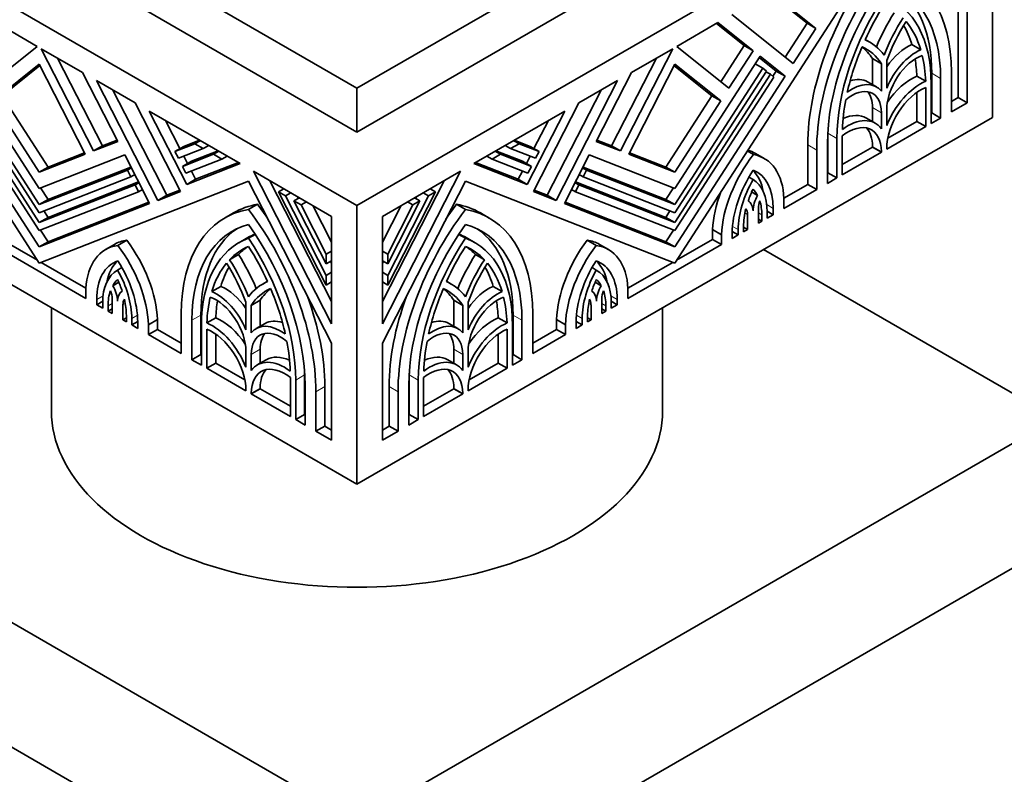
# Model space of a CAD drawing. Units: millimetres. Extents: x 0 to 1626, y 0 to 2214.
# Drawn here: x 457 to 511, y 481 to 523 of the extents above; entities that cross this region are included whole.
import ezdxf
from ezdxf import colors
from ezdxf.entities.mleader import LeaderData, LeaderLine
from ezdxf.math import Vec2, Vec3

# ---------------------------------------------------------------- set-up
doc = ezdxf.new("R2010")
doc.units = ezdxf.units.MM
doc.layers.add('DV7_Défaut', color=7, linetype='Continuous')
doc.layers.add('Défaut', color=7, linetype='Continuous')

# ---------------------------------------------------------------- blocks, each defined once
blk = doc.blocks.new('_DOT')
at = {"color": 0}
blk.add_line((0, 0), (-1, 0), dxfattribs=at)
at = {"color": 0, "const_width": 0.333}
blk.add_lwpolyline([(-0.1665, 0, 1), (0.1665, 0, 1)], format="xyb", close=True, dxfattribs=at)
blk = doc.blocks.new('SE6')
at = {"layer": 'DV7_Défaut', "color": 7, "linetype": 'Continuous', "lineweight": 35}
for p, q in [((447.094, 535.818), (475.378, 519.488)), ((475.378, 519.488), (503.662, 535.818)), ((475.378, 512.956), (440.023, 533.368)), ((447.094, 533.368), (475.378, 517.038)), ((510.733, 533.368), (475.378, 512.956)), ((475.378, 517.038), (503.662, 533.368)), ((510.733, 517.855), (510.733, 533.368)), ((457.7, 509.751), (446.053, 527.76)), ((504.703, 527.76), (493.056, 509.751)), ((500.914, 522.806), (498.39, 524.823)), ((500.419, 523.092), (498.31, 524.777)), ((508.825, 518.956), (508.825, 524.358)), ((509.32, 518.67), (509.32, 524.072)), ((496.243, 523.583), (499.654, 520.858)), ((457.591, 521.806), (455.295, 523.131)), ((495.46, 523.131), (493.165, 521.806)), ((496.928, 521.849), (495.381, 523.085)), ((497.423, 521.564), (495.46, 523.131)), ((499.206, 521.216), (500.419, 523.092)), ((499.654, 520.858), (500.914, 522.806)), ((500.419, 523.092), (500.914, 522.806)), ((503.915, 522.036), (503.654, 522.187)), ((454.68, 519.481), (457.591, 521.806)), ((460.105, 520.354), (457.81, 521.679)), ((457.81, 521.679), (460.721, 515.994)), ((490.035, 515.994), (492.946, 521.679)), ((492.946, 521.679), (490.651, 520.354)), ((493.165, 521.806), (496.076, 519.481)), ((495.628, 519.839), (496.928, 521.849)), ((496.076, 519.481), (497.423, 521.564)), ((496.928, 521.849), (497.423, 521.564)), ((506.251, 521.905), (506.746, 521.619)), ((457.7, 513.907), (452.948, 521.256)), ((458.72, 521.154), (461.216, 516.279)), ((489.54, 516.279), (492.036, 521.154)), ((497.808, 521.256), (493.056, 513.907)), ((498.7, 520.434), (497.761, 521.184)), ((499.195, 520.148), (497.808, 521.256)), ((504.058, 519.684), (504.058, 521.132)), ((504.058, 521.132), (504.553, 520.846)), ((504.853, 521.019), (504.853, 519.492)), ((457.7, 512.551), (452.599, 520.439)), ((452.792, 520.593), (457.7, 513.003)), ((457.7, 520.816), (455.139, 518.771)), ((457.74, 520.739), (455.634, 519.057)), ((460.261, 515.814), (457.7, 520.816)), ((493.056, 520.816), (490.495, 515.814)), ((495.122, 519.057), (493.016, 520.739)), ((495.617, 518.771), (493.056, 520.816)), ((493.056, 513.003), (497.964, 520.593)), ((498.157, 520.439), (493.056, 512.551)), ((497.538, 520.839), (497.964, 520.593)), ((497.964, 520.593), (498.157, 520.439)), ((498.517, 520.151), (498.7, 520.434)), ((498.7, 520.434), (499.195, 520.148)), ((504.553, 519.319), (504.553, 520.846)), ((451.561, 520.148), (457.7, 510.655)), ((457.7, 511.559), (452.176, 520.101)), ((452.369, 520.255), (457.7, 512.011)), ((462.067, 516.521), (460.105, 520.354)), ((463.035, 518.663), (460.888, 519.902)), ((460.888, 519.902), (464.299, 513.239)), ((486.457, 513.239), (489.868, 519.902)), ((489.868, 519.902), (487.721, 518.663)), ((490.651, 520.354), (488.688, 516.521)), ((493.056, 512.011), (498.387, 520.255)), ((493.056, 510.655), (499.195, 520.148)), ((498.58, 520.101), (493.056, 511.559)), ((498.133, 520.402), (498.387, 520.255)), ((498.387, 520.255), (498.58, 520.101)), ((506.525, 520.154), (507.02, 519.868)), ((507.356, 518.108), (507.356, 520.31)), ((507.851, 517.822), (507.851, 520.024)), ((508.45, 520.37), (508.45, 518.168)), ((461.798, 519.377), (464.794, 513.524)), ((475.378, 517.038), (475.378, 519.488)), ((485.962, 513.524), (488.958, 519.377)), ((504.282, 519.555), (503.787, 519.84)), ((507.026, 517.346), (507.026, 519.52)), ((507.326, 519.721), (507.326, 517.519)), ((455.634, 519.057), (458.195, 515.097)), ((492.561, 515.097), (495.122, 519.057)), ((495.122, 519.057), (495.617, 518.771)), ((506.531, 517.631), (506.531, 519.25)), ((508.45, 518.739), (508.825, 518.956)), ((508.825, 518.956), (509.32, 518.67)), ((455.139, 518.771), (457.7, 514.811)), ((465.559, 513.732), (463.035, 518.663)), ((487.721, 518.663), (485.197, 513.732)), ((493.056, 514.811), (495.617, 518.771)), ((504.058, 517.628), (504.058, 518.406)), ((504.853, 518.293), (504.853, 517.401)), ((508.45, 518.168), (509.32, 518.67)), ((475.378, 497.442), (440.023, 517.855)), ((468.874, 515.292), (463.818, 518.211)), ((463.818, 518.211), (465.907, 514.13)), ((510.733, 517.855), (475.378, 497.442)), ((486.938, 518.211), (481.882, 515.292)), ((484.849, 514.13), (486.938, 518.211)), ((504.216, 517.537), (503.721, 517.822)), ((504.553, 517.228), (504.553, 518.12)), ((507.326, 518.09), (507.356, 518.108)), ((507.326, 517.519), (507.851, 517.822)), ((507.356, 518.108), (507.851, 517.822)), ((464.728, 517.685), (465.529, 516.121)), ((485.227, 516.121), (486.028, 517.685)), ((504.853, 516.091), (507.026, 517.346)), ((504.91, 516.696), (506.531, 517.631)), ((506.531, 517.631), (507.026, 517.346)), ((461.216, 516.279), (462.028, 516.597)), ((488.728, 516.597), (489.54, 516.279)), ((501.584, 514.775), (501.584, 516.978)), ((502.079, 514.49), (502.079, 516.692)), ((502.379, 516.837), (502.379, 514.663)), ((460.721, 515.994), (462.067, 516.521)), ((461.216, 516.279), (460.721, 515.994)), ((465.247, 515.958), (466.363, 516.395)), ((465.742, 516.244), (465.247, 515.958)), ((466.829, 516.126), (465.439, 515.582)), ((465.742, 516.244), (466.625, 516.59)), ((466.663, 516.568), (466.363, 516.395)), ((466.363, 516.395), (466.829, 516.126)), ((467.129, 516.299), (466.829, 516.126)), ((483.627, 516.299), (483.926, 516.126)), ((483.926, 516.126), (484.393, 516.395)), ((485.317, 515.582), (483.926, 516.126)), ((484.093, 516.568), (484.393, 516.395)), ((484.13, 516.59), (485.014, 516.244)), ((484.393, 516.395), (485.509, 515.958)), ((485.014, 516.244), (485.509, 515.958)), ((488.688, 516.521), (490.035, 515.994)), ((489.54, 516.279), (490.035, 515.994)), ((500.46, 514.126), (500.46, 516.329)), ((501.555, 516.389), (501.555, 514.187)), ((502.379, 515.234), (504.058, 516.203)), ((504.058, 516.203), (504.058, 516.242)), ((504.058, 516.203), (504.553, 515.918)), ((504.853, 516.129), (504.853, 516.091)), ((457.7, 514.811), (460.261, 515.814)), ((462.453, 515.768), (457.7, 513.907)), ((458.195, 515.097), (460.222, 515.89)), ((463.84, 513.059), (462.453, 515.768)), ((465.439, 515.582), (465.247, 515.958)), ((465.67, 515.131), (467.387, 515.804)), ((465.744, 515.701), (465.952, 515.294)), ((467.854, 515.534), (465.862, 514.755)), ((466.165, 515.417), (467.65, 515.998)), ((467.687, 515.977), (467.387, 515.804)), ((467.387, 515.804), (467.854, 515.534)), ((468.154, 515.708), (467.854, 515.534)), ((482.602, 515.708), (482.902, 515.534)), ((482.902, 515.534), (483.368, 515.804)), ((484.893, 514.755), (482.902, 515.534)), ((483.069, 515.977), (483.368, 515.804)), ((483.106, 515.998), (484.591, 515.417)), ((483.368, 515.804), (485.086, 515.131)), ((484.804, 515.294), (485.012, 515.701)), ((485.509, 515.958), (485.317, 515.582)), ((488.303, 515.768), (486.916, 513.059)), ((493.056, 513.907), (488.303, 515.768)), ((490.495, 515.814), (493.056, 514.811)), ((490.534, 515.89), (492.561, 515.097)), ((497.089, 515.988), (497.433, 515.789)), ((498.041, 515.571), (497.546, 515.857)), ((500.955, 513.84), (500.955, 516.043)), ((502.379, 514.663), (504.553, 515.918)), ((504.553, 515.918), (504.553, 515.956)), ((458.195, 515.097), (457.7, 514.811)), ((458.195, 513.289), (462.799, 515.092)), ((462.821, 515.048), (462.609, 514.925)), ((466.165, 515.417), (465.67, 515.131)), ((465.862, 514.755), (465.67, 515.131)), ((465.907, 514.13), (468.874, 515.292)), ((466.402, 514.416), (468.779, 515.347)), ((481.882, 515.292), (484.849, 514.13)), ((481.977, 515.347), (484.354, 514.416)), ((484.591, 515.417), (485.086, 515.131)), ((485.086, 515.131), (484.893, 514.755)), ((487.934, 515.048), (488.147, 514.925)), ((487.957, 515.092), (492.561, 513.289)), ((492.561, 515.097), (493.056, 514.811)), ((457.7, 513.003), (462.609, 514.925)), ((462.801, 514.549), (457.7, 512.551)), ((462.609, 514.925), (462.801, 514.549)), ((463.014, 514.671), (462.801, 514.549)), ((466.402, 514.416), (465.907, 514.13)), ((466.167, 514.874), (466.402, 514.416)), ((473.965, 512.352), (469.616, 514.863)), ((469.616, 514.863), (473.965, 506.368)), ((481.139, 514.863), (476.791, 512.352)), ((476.791, 506.368), (481.139, 514.863)), ((484.354, 514.416), (484.589, 514.874)), ((484.354, 514.416), (484.849, 514.13)), ((487.742, 514.671), (487.954, 514.549)), ((487.954, 514.549), (488.147, 514.925)), ((493.056, 512.551), (487.954, 514.549)), ((488.147, 514.925), (493.056, 513.003)), ((497.184, 514.535), (497.418, 514.4)), ((501.555, 514.758), (501.584, 514.775)), ((501.555, 514.187), (502.079, 514.49)), ((501.584, 514.775), (502.079, 514.49)), ((469.347, 514.312), (457.7, 509.751)), ((457.7, 512.011), (463.032, 514.098)), ((457.776, 513.937), (458.195, 513.289)), ((458.195, 512.296), (463.222, 514.265)), ((463.245, 514.221), (463.032, 514.098)), ((463.032, 514.098), (463.225, 513.722)), ((473.965, 505.291), (469.347, 514.312)), ((470.527, 514.337), (473.965, 507.621)), ((471.311, 513.885), (471.011, 513.711)), ((476.791, 507.621), (480.229, 514.337)), ((481.408, 514.312), (476.791, 505.291)), ((479.445, 513.885), (479.745, 513.711)), ((493.056, 509.751), (481.408, 514.312)), ((487.511, 514.221), (487.724, 514.098)), ((487.531, 513.722), (487.724, 514.098)), ((487.534, 514.265), (492.561, 512.296)), ((487.724, 514.098), (493.056, 512.011)), ((492.561, 513.289), (492.98, 513.937)), ((499.134, 513.361), (500.46, 514.126)), ((500.46, 514.126), (500.955, 513.84)), ((463.225, 513.722), (457.7, 511.559)), ((463.437, 513.845), (463.225, 513.722)), ((464.299, 513.239), (465.559, 513.732)), ((464.794, 513.524), (464.299, 513.239)), ((464.794, 513.524), (465.52, 513.809)), ((473.665, 508.527), (471.011, 513.711)), ((471.011, 513.711), (471.403, 513.485)), ((471.702, 513.659), (471.403, 513.485)), ((471.403, 513.485), (473.665, 509.065)), ((472.172, 513.387), (471.872, 513.214)), ((472.061, 513.451), (472.112, 513.353)), ((479.745, 513.711), (477.09, 508.527)), ((477.09, 509.065), (479.353, 513.485)), ((478.584, 513.387), (478.883, 513.214)), ((478.644, 513.353), (478.694, 513.451)), ((479.053, 513.659), (479.353, 513.485)), ((479.353, 513.485), (479.745, 513.711)), ((485.197, 513.732), (486.457, 513.239)), ((485.236, 513.809), (485.962, 513.524)), ((485.962, 513.524), (486.457, 513.239)), ((487.318, 513.845), (487.531, 513.722)), ((493.056, 511.559), (487.531, 513.722)), ((497.337, 513.707), (497.669, 513.516)), ((499.135, 512.79), (500.955, 513.84)), ((499.135, 513.341), (499.135, 512.79)), ((458.195, 513.289), (457.7, 513.003)), ((457.7, 510.655), (463.84, 513.059)), ((458.195, 510.941), (463.8, 513.135)), ((469.842, 513.023), (469.347, 512.737)), ((473.665, 509.712), (471.872, 513.214)), ((471.872, 513.214), (472.264, 512.988)), ((472.563, 513.161), (472.264, 512.988)), ((472.264, 512.988), (473.665, 510.25)), ((472.922, 512.954), (473.965, 510.917)), ((475.378, 497.442), (475.378, 512.956)), ((476.791, 510.917), (477.833, 512.954)), ((478.883, 513.214), (477.09, 509.712)), ((477.09, 510.25), (478.492, 512.988)), ((478.192, 513.161), (478.492, 512.988)), ((478.492, 512.988), (478.883, 513.214)), ((480.914, 513.023), (481.408, 512.737)), ((486.916, 513.059), (493.056, 510.655)), ((486.955, 513.135), (492.561, 510.941)), ((492.561, 513.289), (493.056, 513.003)), ((497.712, 512.814), (497.712, 511.968)), ((498.535, 512.443), (498.535, 512.797)), ((458.195, 512.296), (457.7, 512.011)), ((457.964, 512.654), (458.195, 512.296)), ((468.509, 512.545), (468.014, 512.259)), ((473.965, 506.368), (473.965, 512.352)), ((476.791, 512.352), (476.791, 506.368)), ((482.741, 512.259), (482.246, 512.545)), ((492.561, 512.296), (492.792, 512.654)), ((492.561, 512.296), (493.056, 512.011)), ((497.113, 511.622), (497.113, 512.451)), ((497.902, 512.078), (497.902, 512.431)), ((498.202, 512.636), (498.535, 512.443)), ((498.202, 512.604), (498.202, 512.251)), ((498.202, 512.251), (498.535, 512.443)), ((496.885, 511.786), (496.885, 511.491)), ((496.885, 511.754), (497.113, 511.622)), ((497.712, 512.188), (497.902, 512.078)), ((497.712, 511.968), (497.902, 512.078)), ((457.776, 511.589), (458.195, 510.941)), ((469.304, 511.168), (468.809, 510.882)), ((469.72, 511.348), (469.347, 511.132)), ((481.036, 511.348), (481.408, 511.132)), ((481.946, 510.882), (481.451, 511.168)), ((492.561, 510.941), (492.98, 511.589)), ((495.16, 511.066), (495.16, 511.617)), ((495.16, 511.617), (495.655, 511.331)), ((495.655, 510.78), (495.655, 511.331)), ((496.254, 511.422), (496.254, 511.127)), ((496.254, 511.127), (496.585, 511.317)), ((496.255, 511.508), (496.585, 511.317)), ((496.585, 511.317), (496.585, 511.612)), ((496.885, 511.491), (497.113, 511.622)), ((455.101, 510.78), (460.299, 507.779)), ((455.596, 511.066), (457.597, 509.911)), ((458.195, 510.941), (457.7, 510.655)), ((461.885, 510.79), (461.39, 510.504)), ((462.573, 511.02), (462.078, 510.734)), ((488.183, 511.02), (488.678, 510.734)), ((489.365, 510.504), (488.87, 510.79)), ((490.457, 507.779), (495.655, 510.78)), ((492.561, 510.941), (493.056, 510.655)), ((493.159, 509.911), (495.16, 511.066)), ((495.16, 511.066), (495.655, 510.78)), ((468.786, 510.226), (468.291, 509.94)), ((473.965, 510.423), (473.665, 510.25)), ((473.665, 510.25), (473.665, 509.712)), ((476.791, 510.423), (477.09, 510.25)), ((477.09, 509.712), (477.09, 510.25)), ((481.969, 510.226), (482.464, 509.94)), ((498.005, 510.506), (514.269, 501.116)), ((457.804, 509.792), (460.3, 508.35)), ((462.299, 509.499), (462.063, 509.363)), ((473.965, 509.885), (473.665, 509.712)), ((473.905, 509.85), (473.965, 509.732)), ((476.791, 509.885), (477.09, 509.712)), ((476.791, 509.732), (476.851, 509.85)), ((488.457, 509.499), (488.693, 509.363)), ((490.455, 508.35), (492.952, 509.792)), ((473.965, 509.239), (473.665, 509.065)), ((473.665, 509.065), (473.665, 508.527)), ((476.791, 509.239), (477.09, 509.065)), ((477.09, 508.527), (477.09, 509.065)), ((462.124, 508.688), (461.786, 508.493)), ((467.798, 508.456), (467.303, 508.17)), ((470.396, 508.738), (470.134, 508.587)), ((473.965, 508.7), (473.665, 508.527)), ((476.791, 508.7), (477.09, 508.527)), ((480.621, 508.587), (480.36, 508.738)), ((482.957, 508.456), (483.452, 508.17)), ((488.631, 508.688), (488.97, 508.493)), ((460.299, 507.779), (460.299, 508.33)), ((490.457, 508.33), (490.457, 507.779)), ((460.899, 507.728), (460.899, 507.433)), ((461.231, 507.625), (460.899, 507.433)), ((460.899, 507.433), (461.23, 507.242)), ((461.23, 507.242), (461.23, 507.537)), ((461.529, 507.364), (461.529, 507.069)), ((461.758, 506.937), (461.758, 507.766)), ((462.357, 507.437), (462.357, 506.591)), ((469.197, 506.043), (469.197, 507.57)), ((469.992, 507.683), (469.497, 507.397)), ((469.497, 507.397), (469.497, 505.87)), ((469.992, 507.683), (469.992, 506.235)), ((480.764, 506.235), (480.764, 507.683)), ((480.764, 507.683), (481.259, 507.397)), ((481.259, 505.87), (481.259, 507.397)), ((481.558, 507.57), (481.558, 506.043)), ((488.399, 506.591), (488.399, 507.437)), ((488.998, 507.766), (488.998, 506.937)), ((489.226, 507.069), (489.226, 507.364)), ((489.525, 507.625), (489.857, 507.433)), ((489.526, 507.537), (489.526, 507.242)), ((489.526, 507.242), (489.857, 507.433)), ((489.857, 507.433), (489.857, 507.728)), ((458.378, 507.257), (458.378, 501.525)), ((461.758, 507.201), (461.529, 507.069)), ((461.529, 507.069), (461.758, 506.937)), ((462.547, 506.482), (462.547, 506.835)), ((465.6, 504.719), (465.6, 506.921)), ((466.694, 506.861), (466.694, 504.659)), ((484.062, 504.659), (484.062, 506.861)), ((485.156, 506.921), (485.156, 504.719)), ((488.209, 506.835), (488.209, 506.482)), ((488.998, 507.201), (489.226, 507.069)), ((488.998, 506.937), (489.226, 507.069)), ((492.378, 501.525), (492.378, 507.257)), ((462.547, 506.701), (462.357, 506.591)), ((462.357, 506.591), (462.547, 506.482)), ((462.847, 506.662), (462.847, 506.309)), ((463.18, 506.501), (462.847, 506.309)), ((462.847, 506.309), (463.18, 506.116)), ((463.18, 506.116), (463.18, 506.469)), ((464.274, 506.607), (463.78, 506.321)), ((463.78, 506.321), (463.78, 505.77)), ((464.274, 506.607), (464.274, 506.056)), ((466.199, 506.575), (466.199, 504.373)), ((466.724, 504.07), (466.724, 506.272)), ((467.524, 506.705), (467.029, 506.419)), ((470.263, 506.392), (469.768, 506.106)), ((480.988, 506.106), (480.493, 506.392)), ((483.231, 506.705), (483.726, 506.419)), ((484.032, 506.272), (484.032, 504.07)), ((484.557, 504.373), (484.557, 506.575)), ((486.481, 506.056), (486.481, 506.607)), ((486.481, 506.607), (486.976, 506.321)), ((486.976, 505.77), (486.976, 506.321)), ((487.576, 506.501), (487.909, 506.309)), ((487.576, 506.469), (487.576, 506.116)), ((487.576, 506.116), (487.909, 506.309)), ((487.909, 506.309), (487.909, 506.662)), ((488.209, 506.701), (488.399, 506.591)), ((488.209, 506.482), (488.399, 506.591)), ((464.274, 506.056), (463.78, 505.77)), ((463.78, 505.77), (465.6, 504.719)), ((464.274, 506.056), (465.6, 505.291)), ((467.024, 506.071), (467.024, 503.897)), ((467.519, 505.802), (467.519, 504.183)), ((483.237, 504.183), (483.237, 505.802)), ((483.732, 503.897), (483.732, 506.071)), ((485.156, 505.291), (486.481, 506.056)), ((485.156, 504.719), (486.976, 505.77)), ((486.481, 506.056), (486.976, 505.77)), ((473.965, 499.889), (473.965, 505.291)), ((476.791, 505.291), (476.791, 499.889)), ((466.694, 504.659), (466.199, 504.373)), ((466.694, 504.659), (466.724, 504.641)), ((469.197, 503.952), (469.197, 504.844)), ((469.497, 504.671), (469.497, 503.779)), ((469.992, 504.957), (469.992, 504.179)), ((480.764, 504.179), (480.764, 504.957)), ((481.259, 503.779), (481.259, 504.671)), ((481.558, 504.844), (481.558, 503.952)), ((484.032, 504.641), (484.062, 504.659)), ((484.062, 504.659), (484.557, 504.373)), ((466.199, 504.373), (466.724, 504.07)), ((467.519, 504.183), (467.024, 503.897)), ((467.519, 504.183), (469.14, 503.247)), ((470.329, 504.373), (469.834, 504.088)), ((480.922, 504.088), (480.427, 504.373)), ((481.616, 503.247), (483.237, 504.183)), ((483.237, 504.183), (483.732, 503.897)), ((484.032, 504.07), (484.557, 504.373)), ((467.024, 503.897), (469.197, 502.642)), ((472.466, 503.529), (472.466, 501.327)), ((478.29, 501.327), (478.29, 503.529)), ((481.558, 502.642), (483.732, 503.897)), ((471.671, 501.214), (471.671, 503.388)), ((471.971, 503.243), (471.971, 501.041)), ((472.495, 500.738), (472.495, 502.94)), ((478.26, 502.94), (478.26, 500.738)), ((478.785, 501.041), (478.785, 503.243)), ((479.085, 503.388), (479.085, 501.214)), ((469.197, 502.642), (469.197, 502.68)), ((469.992, 502.755), (469.497, 502.469)), ((469.497, 502.507), (469.497, 502.469)), ((469.497, 502.469), (471.671, 501.214)), ((469.992, 502.793), (469.992, 502.755)), ((469.992, 502.755), (471.671, 501.785)), ((473.095, 502.594), (473.095, 500.392)), ((473.59, 502.88), (473.59, 500.677)), ((477.166, 500.677), (477.166, 502.88)), ((477.661, 500.392), (477.661, 502.594)), ((479.085, 501.785), (480.764, 502.755)), ((479.085, 501.214), (481.259, 502.469)), ((480.764, 502.755), (480.764, 502.793)), ((480.764, 502.755), (481.259, 502.469)), ((481.259, 502.469), (481.259, 502.507)), ((481.558, 502.68), (481.558, 502.642)), ((472.466, 501.327), (471.971, 501.041)), ((472.466, 501.327), (472.495, 501.309)), ((478.26, 501.309), (478.29, 501.327)), ((478.29, 501.327), (478.785, 501.041)), ((475.378, 478.663), (436.487, 501.116)), ((471.971, 501.041), (472.495, 500.738)), ((514.269, 501.116), (475.378, 478.663)), ((478.26, 500.738), (478.785, 501.041)), ((473.59, 500.677), (473.095, 500.392)), ((473.095, 500.392), (473.965, 499.889)), ((473.59, 500.677), (473.965, 500.461)), ((476.791, 500.461), (477.166, 500.677)), ((476.791, 499.889), (477.661, 500.392)), ((477.166, 500.677), (477.661, 500.392)), ((475.378, 471.723), (436.487, 494.176)), ((514.269, 494.176), (475.378, 471.723))]:
    blk.add_line(p, q, dxfattribs=at)
at = {"layer": 'DV7_Défaut', "color": 7, "linetype": 'Continuous', "lineweight": 18}
for p, q in [((507.356, 520.31), (507.851, 520.024)), ((504.058, 518.406), (504.553, 518.12)), ((501.584, 516.978), (502.079, 516.692)), ((500.46, 516.329), (500.955, 516.043)), ((504.058, 516.242), (504.553, 515.956)), ((498.179, 513.002), (498.535, 512.797)), ((496.961, 512.539), (497.113, 512.451)), ((497.712, 512.541), (497.902, 512.431)), ((496.27, 511.794), (496.585, 511.612)), ((461.252, 507.932), (460.899, 507.728)), ((489.504, 507.932), (489.857, 507.728)), ((461.758, 507.496), (461.529, 507.364)), ((462.485, 507.51), (462.357, 507.437)), ((488.271, 507.51), (488.399, 507.437)), ((488.998, 507.496), (489.226, 507.364)), ((463.164, 506.845), (462.847, 506.662)), ((466.694, 506.861), (466.199, 506.575)), ((484.062, 506.861), (484.557, 506.575)), ((487.592, 506.845), (487.909, 506.662)), ((469.992, 504.957), (469.497, 504.671)), ((480.764, 504.957), (481.259, 504.671)), ((472.466, 503.529), (471.971, 503.243)), ((478.29, 503.529), (478.785, 503.243)), ((469.992, 502.793), (469.497, 502.507)), ((473.59, 502.88), (473.095, 502.594)), ((477.166, 502.88), (477.661, 502.594)), ((480.764, 502.793), (481.259, 502.507))]:
    blk.add_line(p, q, dxfattribs=at)
at = {"layer": 'DV7_Défaut', "color": 7, "linetype": 'Continuous', "lineweight": 35}
for centre, major_axis, start_param, end_param in [((508.705, 521.089), (-5.83, -10.098), 4.503922, 5.497787), ((509.2, 520.803), (-5.83, -10.098), 4.503922, 5.497787), ((500.205, 515.61), (-5.83, -10.098), 2.356194, 3.350059), ((509.2, 520.803), (5.406, 9.363), 1.414273, 2.356194), ((500.205, 515.61), (-5.406, -9.363), 2.356194, 3.298116), ((499.71, 515.896), (-5.406, -9.363), 2.356194, 3.095797), ((509.2, 520.803), (-5.035, -8.721), 4.610579, 5.497787), ((500.205, 515.61), (-5.035, -8.721), 2.356194, 3.243403), ((509.2, 520.803), (4.823, 8.354), 1.50534, 1.736659), ((508.705, 521.089), (-3.71, -6.426), 4.642356, 4.931611), ((509.2, 520.803), (-3.71, -6.426), 4.642356, 4.956688), ((509.2, 520.803), (3.498, 6.059), 1.507949, 1.858714), ((500.205, 515.61), (4.823, 8.354), 5.785175, 6.073036), ((499.71, 515.896), (4.823, 8.354), -0.49801, -0.315227), ((500.205, 515.61), (-3.71, -6.426), 2.897294, 3.211626), ((509.2, 520.803), (-4.823, -8.354), 4.922538, 5.210399), ((499.71, 515.896), (-3.498, -6.059), 2.853675, 3.062569), ((500.205, 515.61), (-3.498, -6.059), 2.853675, 3.20444), ((506.007, 519.531), (-1.378, -2.387), 3.800971, 4.560731), ((506.501, 519.245), (-1.378, -2.387), 3.800971, 4.935717), ((506.501, 519.245), (1.166, 2.02), 0.583543, 2.356194), ((499.71, 515.896), (4.823, 8.354), -0.744361, -0.615602), ((500.205, 515.61), (4.823, 8.354), -0.744361, -0.546276), ((502.409, 517.454), (-1.378, -2.387), 3.141593, 3.716698), ((506.231, 517.497), (-1.537, -2.662), 3.791286, 4.59471), ((502.904, 517.168), (-1.166, -2.02), 2.356194, 4.128846), ((502.904, 517.168), (-1.378, -2.387), 2.918264, 4.053011), ((506.726, 517.211), (-1.537, -2.662), 3.791286, 4.966329), ((506.726, 517.211), (1.325, 2.295), 0.624708, 2.356194), ((509.2, 520.803), (-4.823, -8.354), -1.02452, -0.826436), ((502.409, 517.454), (-1.166, -2.02), 2.356194, 2.927712), ((502.679, 514.874), (-1.537, -2.662), 2.887653, 4.062696), ((502.184, 515.16), (-1.537, -2.662), 3.141593, 3.816315), ((508.705, 521.089), (-5.035, -8.721), -0.815392, -0.785398), ((502.679, 514.874), (-1.325, -2.295), 2.356194, 4.087681), ((502.184, 515.16), (-1.325, -2.295), 2.356194, 2.953706), ((499.396, 513.235), (-2.65, -4.59), 4.478094, 5.438577), ((494.896, 511.267), (-2.65, -4.59), 3.141593, 3.291961), ((495.391, 510.981), (-2.65, -4.59), 2.401927, 3.350699), ((499.396, 513.235), (2.221, 3.848), 1.46309, 2.356194), ((499.396, 513.235), (-1.988, -3.442), 4.707338, 5.497787), ((494.896, 511.267), (-2.223, -3.851), 2.544409, 3.000588), ((495.391, 510.981), (1.987, 3.442), 5.497787, 6.263048), ((495.391, 510.981), (-2.223, -3.851), 2.356194, 3.223091), ((499.396, 513.235), (-1.775, -3.075), 4.837513, 5.041648), ((495.391, 510.981), (1.776, 3.075), 5.931672, 6.132873), ((498.901, 513.521), (-2.65, -4.59), 4.994471, 5.438577), ((498.312, 513.16), (-0.636, -1.102), 4.722545, 5.483028), ((474.339, 502.447), (5.83, -10.098), 2.933126, 3.141593), ((465.345, 507.64), (-5.83, 10.098), 4.833723, 4.920856), ((485.411, 507.64), (-5.83, -10.098), 4.503922, 4.591055), ((476.416, 502.447), (-5.83, -10.098), 3.141593, 3.350059), ((499.396, 513.235), (-1.776, -3.075), 5.176347, 5.497787), ((496.513, 512.105), (0.424, 0.734), 5.497787, 6.082888), ((496.513, 512.105), (-0.636, -1.102), 2.386965, 3.154102), ((498.312, 513.16), (-0.424, -0.734), 4.969136, 5.497787), ((495.391, 510.981), (1.775, 3.075), 5.497787, 5.792158), ((473.844, 502.161), (5.83, -10.098), 2.933126, 3.926991), ((464.85, 507.354), (-5.83, 10.098), 3.926991, 4.920856), ((485.906, 507.354), (-5.83, -10.098), 4.503922, 5.497787), ((476.911, 502.161), (-5.83, -10.098), 2.356194, 3.350059), ((473.844, 502.161), (5.406, -9.363), 2.985069, 3.926991), ((464.85, 507.354), (5.406, -9.363), 0.785398, 1.72732), ((485.906, 507.354), (5.406, 9.363), 1.414273, 2.356194), ((476.911, 502.161), (-5.406, -9.363), 2.356194, 3.298116), ((474.339, 502.447), (5.406, -9.363), 3.187389, 3.926991), ((473.844, 502.161), (5.035, -8.721), 3.039783, 3.926991), ((474.339, 502.447), (5.035, -8.721), 3.064358, 3.141593), ((464.85, 507.354), (-5.035, 8.721), 3.926991, 4.814199), ((485.906, 507.354), (-5.035, -8.721), 4.610579, 5.497787), ((476.416, 502.447), (-5.035, -8.721), 3.141593, 3.218827), ((476.911, 502.161), (-5.035, -8.721), 2.356194, 3.243403), ((476.416, 502.447), (-5.406, -9.363), 2.356194, 3.095797), ((464.04, 505.914), (2.65, -4.59), 2.907298, 3.867781), ((464.535, 506.2), (2.65, -4.59), 2.907298, 3.141593), ((460.036, 508.285), (-2.65, 4.59), 3.972724, 4.921495), ((460.531, 508.57), (-2.65, 4.59), 3.972724, 4.921495), ((473.844, 502.161), (4.823, -8.354), 3.076136, 3.307455), ((474.339, 502.447), (4.823, -8.354), 3.192929, 3.307455), ((464.85, 507.354), (4.823, -8.354), 1.404934, 1.636253), ((485.906, 507.354), (4.823, 8.354), 1.50534, 1.736659), ((476.911, 502.161), (-4.823, -8.354), 2.97573, 3.207049), ((476.416, 502.447), (-4.823, -8.354), 2.97573, 3.090256), ((490.225, 508.57), (-2.65, -4.59), 4.503283, 5.452054), ((490.72, 508.285), (-2.65, -4.59), 4.503283, 5.452054), ((486.22, 506.2), (-2.65, -4.59), 3.141593, 3.375888), ((486.715, 505.914), (-2.65, -4.59), 2.415404, 3.375888), ((465.345, 507.64), (-3.71, 6.426), 4.493167, 4.782422), ((485.411, 507.64), (-3.71, -6.426), 4.642356, 4.931611), ((464.04, 505.914), (2.221, -3.848), 3.033886, 3.926991), ((464.535, 506.2), (2.221, -3.848), 3.257106, 3.734777), ((460.036, 508.285), (2.223, -3.851), 0.785398, 1.652294), ((473.844, 502.161), (-4.823, 8.354), 0.210149, 0.49801), ((474.339, 502.447), (-4.823, 8.354), 0.315227, 0.49801), ((464.85, 507.354), (3.498, -6.059), 1.282878, 1.633643), ((464.85, 507.354), (-3.71, 6.426), 4.46809, 4.782422), ((485.906, 507.354), (-3.71, -6.426), 4.642356, 4.956688), ((485.906, 507.354), (3.498, 6.059), 1.507949, 1.858714), ((476.416, 502.447), (4.823, 8.354), -0.49801, -0.315227), ((476.911, 502.161), (4.823, 8.354), 5.785175, 6.073036), ((490.72, 508.285), (2.223, 3.851), 1.489298, 2.356194), ((486.22, 506.2), (-2.221, -3.848), 2.548408, 3.026079), ((486.715, 505.914), (-2.221, -3.848), 2.356194, 3.249299), ((464.04, 505.914), (1.988, -3.442), 3.136542, 3.926991), ((460.036, 508.285), (1.987, -3.442), 0.785398, 1.550659), ((490.72, 508.285), (-1.987, -3.442), 4.732527, 5.497787), ((486.715, 505.914), (-1.988, -3.442), 2.356194, 3.146644), ((464.04, 505.914), (-1.775, 3.075), 0.125124, 0.329259), ((461.158, 508.112), (-0.636, 1.102), 3.957762, 4.724898), ((460.036, 508.285), (1.776, -3.075), 1.219283, 1.420484), ((468.043, 506.082), (-1.378, 2.387), 4.864047, 5.623807), ((473.844, 502.161), (3.71, -6.426), 3.071559, 3.385891), ((476.911, 502.161), (-3.71, -6.426), 2.897294, 3.211626), ((482.712, 506.082), (-1.378, -2.387), 3.800971, 4.560731), ((490.72, 508.285), (-1.776, -3.075), 4.862701, 5.063903), ((486.715, 505.914), (1.776, 3.075), 5.953927, 6.158062), ((489.598, 508.112), (-0.636, -1.102), 4.699879, 5.467016), ((464.04, 505.914), (-1.775, 3.075), 0.463958, 0.785398), ((461.158, 508.112), (0.424, -0.734), 0.785398, 1.370499), ((462.956, 507.09), (-0.636, 1.102), 0.010156, 0.770639), ((473.844, 502.161), (-4.823, 8.354), 0.546276, 0.744361), ((467.548, 505.796), (1.166, -2.02), 0.785398, 2.558049), ((467.548, 505.796), (-1.378, 2.387), 4.489061, 5.623807), ((473.844, 502.161), (3.498, -6.059), 3.078746, 3.429511), ((474.339, 502.447), (3.498, -6.059), 3.220617, 3.429511), ((464.85, 507.354), (4.823, -8.354), 1.072786, 1.360647), ((465.345, 507.64), (-5.83, 10.098), 3.926991, 4.416522), ((485.411, 507.64), (-5.83, -10.098), 5.008256, 5.497787), ((485.906, 507.354), (-4.823, -8.354), 4.922538, 5.210399), ((476.416, 502.447), (-3.498, -6.059), 2.853675, 3.062569), ((476.911, 502.161), (-3.498, -6.059), 2.853675, 3.20444), ((483.207, 505.796), (-1.378, -2.387), 3.800971, 4.935717), ((483.207, 505.796), (1.166, 2.02), 0.583543, 2.356194), ((476.911, 502.161), (4.823, 8.354), -0.744361, -0.546276), ((487.799, 507.09), (0.636, 1.102), 5.512546, 6.27303), ((489.598, 508.112), (-0.424, -0.734), 4.912686, 5.497787), ((486.715, 505.914), (1.776, 3.075), 5.497787, 5.819228), ((462.956, 507.09), (-0.424, 0.734), 0.256747, 0.785398), ((460.036, 508.285), (1.776, -3.075), 0.785398, 1.07977), ((474.339, 502.447), (-4.823, 8.354), 0.615602, 0.744361), ((476.416, 502.447), (4.823, 8.354), -0.744361, -0.615602), ((490.72, 508.285), (-1.775, -3.075), 5.203416, 5.497787), ((487.799, 507.09), (0.424, 0.734), 5.497787, 6.026439), ((467.324, 503.762), (-1.537, 2.662), 4.458449, 5.633492), ((467.819, 504.048), (-1.537, 2.662), 4.830068, 5.633492), ((471.146, 503.719), (1.378, -2.387), 2.230174, 3.364921), ((471.641, 504.005), (1.378, -2.387), 2.566487, 3.141593), ((479.61, 503.719), (-1.378, -2.387), 2.918264, 4.053011), ((479.115, 504.005), (-1.378, -2.387), 3.141593, 3.716698), ((483.432, 503.762), (-1.537, -2.662), 3.791286, 4.966329), ((482.937, 504.048), (-1.537, -2.662), 3.791286, 4.59471), ((467.324, 503.762), (1.325, -2.295), 0.785398, 2.516885), ((471.146, 503.719), (1.166, -2.02), 2.154339, 3.926991), ((471.641, 504.005), (1.166, -2.02), 3.355473, 3.926991), ((479.61, 503.719), (-1.166, -2.02), 2.356194, 4.128846), ((479.115, 504.005), (-1.166, -2.02), 2.356194, 2.927712), ((483.432, 503.762), (1.325, 2.295), 0.624708, 2.356194), ((464.85, 507.354), (4.823, -8.354), 0.826436, 1.02452), ((485.906, 507.354), (-4.823, -8.354), -1.02452, -0.826436), ((471.866, 501.711), (1.537, -2.662), 2.46687, 3.141593), ((478.89, 501.711), (-1.537, -2.662), 3.141593, 3.816315), ((471.371, 501.425), (1.537, -2.662), 2.220489, 3.395533), ((479.385, 501.425), (-1.537, -2.662), 2.887653, 4.062696), ((471.371, 501.425), (1.325, -2.295), 2.195504, 3.926991), ((471.866, 501.711), (1.325, -2.295), 3.329479, 3.926991), ((465.345, 507.64), (-5.035, 8.721), 3.926991, 3.956984), ((485.411, 507.64), (-5.035, -8.721), -0.815392, -0.785398), ((479.385, 501.425), (-1.325, -2.295), 2.356194, 4.087681), ((478.89, 501.711), (-1.325, -2.295), 2.356194, 2.953706), ((475.378, 501.525), (-17, 0), 0, 3.141593)]:
    blk.add_ellipse(centre, major_axis=major_axis, ratio=0.57735, start_param=start_param, end_param=end_param, dxfattribs=at)

msp = doc.modelspace()

# ---------------------------------------------------------------- block references
at = {"layer": 'Défaut'}
msp.add_blockref('SE6', (0, 0), dxfattribs=at)

# ---------------------------------------------------------------- leaders
at = {"layer": 'Défaut', "color": 7, "linetype": 'Continuous', "lineweight": 18}
ml = msp.add_multileader_mtext('Standard', dxfattribs=at)
ml.set_content('{\\pxsm0.9;\\fSolid Edge ISO|b1||i0||c0|p34;\\W1.;06/12/2016\\P}', color=256)
ml.set_leader_properties()
ml.set_arrow_properties(name='DOT')
ml.build(insert=Vec2(0, 0))
ml.multileader.update_dxf_attribs({"leader_type": 0, "dogleg_length": 0, "arrow_head_size": 12})
ctx = ml.context
ctx.base_point, ctx.char_height, ctx.arrow_head_size, ctx.landing_gap_size = Vec3(1217.895, 2206.391), 12, 12, 4.2
notes = []
notes.append((ctx, [(0, (0, 0, 0), (0, 0), (1, 0), 1, [])]))
ctx.mtext.insert = Vec3(1219.895, 2212.511)
ml = msp.add_multileader_mtext('Standard', dxfattribs=at)
ml.set_content('{\\pxsm0.9;\\fArial|b1||i0||c0|p34;\\W1.;151/W\\P}', color=256)
ml.set_leader_properties()
ml.set_arrow_properties(name='DOT')
ml.build(insert=Vec2(0, 0))
ml.multileader.update_dxf_attribs({"leader_type": 0, "dogleg_length": 0, "arrow_head_size": 12})
ctx = ml.context
ctx.base_point, ctx.char_height, ctx.arrow_head_size, ctx.landing_gap_size = Vec3(498.768, 2206.223), 12, 12, 4.2
notes.append((ctx, [(0, (0, 0, 0), (0, 0), (1, 0), 1, [])]))
ctx.mtext.insert = Vec3(500.768, 2212.325)
for ctx, leaders in notes:
    for number, flags, end, landing, length, lines in leaders:
        leader = LeaderData()
        leader.index, (leader.has_last_leader_line, leader.has_dogleg_vector, leader.attachment_direction) = number, flags
        leader.last_leader_point, leader.dogleg_vector, leader.dogleg_length = Vec3(end), Vec3(landing), length
        for number, points, colour, breaks in lines:
            line = LeaderLine()
            line.index, line.vertices, line.color, line.breaks = number, Vec3.list(points), colors.encode_raw_color(colour), breaks
            leader.lines.append(line)
        ctx.leaders.append(leader)

doc.saveas('drawing.dxf')
